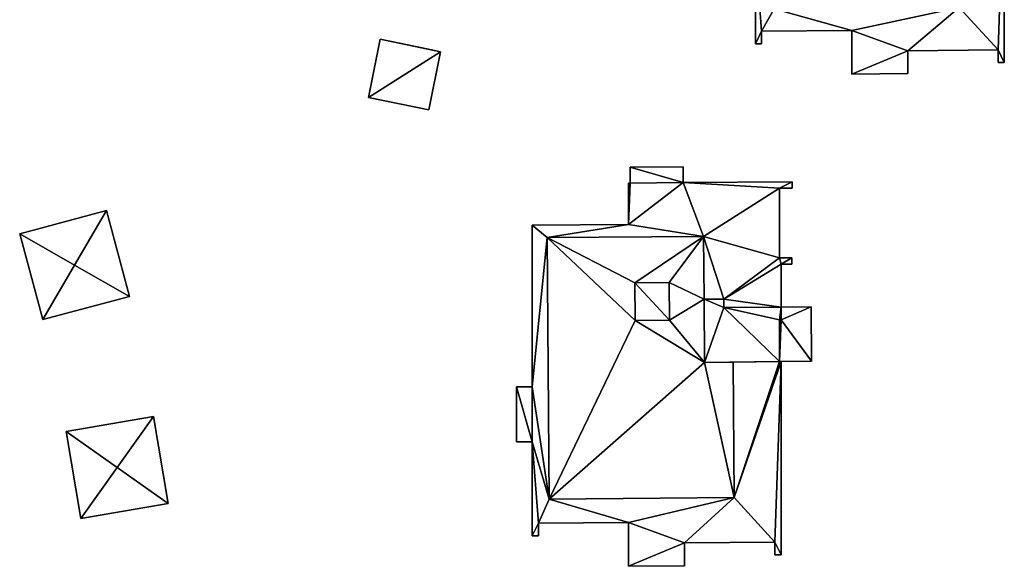
# Model space of a CAD drawing. Extents: x -76892 to -74996, y 139525 to 141412.
# Drawn here: x -75877 to -75820, y 139857 to 139889 of the extents above; entities that cross this region are included whole.
import ezdxf

# ---------------------------------------------------------------- set-up
doc = ezdxf.new("R2010")
doc.units = 0
doc.header["$MEASUREMENT"] = 0
doc.layers.add('Level 45', color=7, linetype='Continuous')
doc.layers.add('Level 47', color=7, linetype='Continuous')

msp = doc.modelspace()

# ---------------------------------------------------------------- linework, layer by layer
at = {"layer": 'Level 45', "color": 8, "linetype": 'Continuous', "lineweight": 30, "invisible_edges": 1}
for points in [[(-75820.249, 139886.502, 9.908), (-75820.248, 139897.699, 27.164), (-75820.248, 139897.699, 9.812)], [(-75820.248, 139897.699, 27.164), (-75820.249, 139886.502, 9.908), (-75820.249, 139886.502, 27.164)], [(-75834.668, 139893.075, 9.697), (-75834.669, 139887.592, 27.164), (-75834.669, 139887.592, 9.685)], [(-75834.669, 139887.592, 27.164), (-75834.668, 139893.075, 9.697), (-75834.668, 139893.075, 27.164)], [(-75829.081, 139888.364, 9.705), (-75834.309, 139888.324, 27.164), (-75829.081, 139888.364, 27.164)], [(-75834.309, 139888.324, 27.164), (-75829.081, 139888.364, 9.705), (-75834.309, 139888.324, 9.681)], [(-75834.309, 139887.595, 9.686), (-75834.309, 139888.324, 27.164), (-75834.309, 139888.324, 9.681)], [(-75834.309, 139888.324, 27.164), (-75834.309, 139887.595, 9.686), (-75834.309, 139887.595, 27.164)], [(-75829.082, 139885.834, 9.707), (-75829.081, 139888.364, 27.164), (-75829.082, 139885.834, 27.164)], [(-75829.081, 139888.364, 27.164), (-75829.082, 139885.834, 9.707), (-75829.081, 139888.364, 9.705)], [(-75857.09, 139884.48, 9.47), (-75856.4, 139887.85, 11.72), (-75857.09, 139884.48, 11.72)], [(-75856.4, 139887.85, 11.72), (-75857.09, 139884.48, 9.47), (-75856.4, 139887.85, 9.288)], [(-75834.309, 139887.595, 9.686), (-75834.669, 139887.592, 27.164), (-75834.309, 139887.595, 27.164)], [(-75834.669, 139887.592, 27.164), (-75834.309, 139887.595, 9.686), (-75834.669, 139887.592, 9.685)], [(-75853.59, 139883.76, 11.72), (-75852.9, 139887.13, 9.418), (-75853.59, 139883.76, 9.208)], [(-75852.9, 139887.13, 9.418), (-75853.59, 139883.76, 11.72), (-75852.9, 139887.13, 11.73)], [(-75820.609, 139887.229, 9.877), (-75825.837, 139887.188, 27.164), (-75820.609, 139887.229, 27.164)], [(-75825.837, 139887.188, 27.164), (-75820.609, 139887.229, 9.877), (-75825.837, 139887.188, 9.712)], [(-75825.837, 139885.859, 9.713), (-75825.837, 139887.188, 27.164), (-75825.837, 139887.188, 9.712)], [(-75825.837, 139887.188, 27.164), (-75825.837, 139885.859, 9.713), (-75825.837, 139885.859, 27.164)], [(-75820.609, 139886.499, 9.891), (-75820.609, 139887.229, 27.164), (-75820.609, 139886.499, 27.164)], [(-75820.609, 139887.229, 27.164), (-75820.609, 139886.499, 9.891), (-75820.609, 139887.229, 9.877)], [(-75820.249, 139886.502, 9.908), (-75820.609, 139886.499, 27.164), (-75820.249, 139886.502, 27.164)], [(-75820.609, 139886.499, 27.164), (-75820.249, 139886.502, 9.908), (-75820.609, 139886.499, 9.891)], [(-75825.837, 139885.859, 9.713), (-75829.082, 139885.834, 27.164), (-75825.837, 139885.859, 27.164)], [(-75829.082, 139885.834, 27.164), (-75825.837, 139885.859, 9.713), (-75829.082, 139885.834, 9.707)], [(-75857.09, 139884.48, 9.47), (-75853.59, 139883.76, 11.72), (-75853.59, 139883.76, 9.208)], [(-75853.59, 139883.76, 11.72), (-75857.09, 139884.48, 9.47), (-75857.09, 139884.48, 11.72)], [(-75838.855, 139880.455, 9.422), (-75841.922, 139880.431, 26.949), (-75841.922, 139880.431, 9.338)], [(-75841.922, 139880.431, 26.949), (-75838.855, 139880.455, 9.422), (-75838.855, 139880.455, 26.949)], [(-75841.922, 139879.521, 9.344), (-75841.922, 139880.431, 26.949), (-75841.922, 139879.521, 26.949)], [(-75841.922, 139880.431, 26.949), (-75841.922, 139879.521, 9.344), (-75841.922, 139880.431, 9.338)], [(-75838.855, 139879.544, 9.439), (-75838.855, 139880.455, 26.949), (-75838.855, 139880.455, 9.422)], [(-75838.855, 139880.455, 26.949), (-75838.855, 139879.544, 9.439), (-75838.855, 139879.544, 26.949)], [(-75832.547, 139879.593, 9.598), (-75838.855, 139879.544, 26.949), (-75838.855, 139879.544, 9.439)], [(-75838.855, 139879.544, 26.949), (-75832.547, 139879.593, 9.598), (-75832.547, 139879.593, 26.949)], [(-75832.547, 139879.232, 9.613), (-75832.547, 139879.593, 26.949), (-75832.547, 139879.593, 9.598)], [(-75832.547, 139879.593, 26.949), (-75832.547, 139879.232, 9.613), (-75832.547, 139879.232, 26.949)], [(-75841.922, 139879.521, 9.344), (-75842.011, 139879.52, 26.949), (-75842.011, 139879.52, 9.343)], [(-75842.011, 139879.52, 26.949), (-75841.922, 139879.521, 9.344), (-75841.922, 139879.521, 26.949)], [(-75842.011, 139877.118, 9.397), (-75842.011, 139879.52, 26.949), (-75842.011, 139877.118, 26.949)], [(-75842.011, 139879.52, 26.949), (-75842.011, 139877.118, 9.397), (-75842.011, 139879.52, 9.343)], [(-75833.278, 139875.184, 9.632), (-75833.277, 139879.227, 26.949), (-75833.277, 139879.227, 9.597)], [(-75833.277, 139879.227, 26.949), (-75833.278, 139875.184, 9.632), (-75833.278, 139875.184, 26.949)], [(-75832.547, 139879.232, 9.613), (-75833.277, 139879.227, 26.949), (-75832.547, 139879.232, 26.949)], [(-75833.277, 139879.227, 26.949), (-75832.547, 139879.232, 9.613), (-75833.277, 139879.227, 9.597)], [(-75877.287, 139876.581, 9.437), (-75872.259, 139877.929, 11.476), (-75877.287, 139876.581, 11.476)], [(-75872.259, 139877.929, 11.476), (-75877.287, 139876.581, 9.437), (-75872.259, 139877.929, 9.428)], [(-75872.259, 139877.929, 9.428), (-75870.926, 139872.956, 11.476), (-75872.259, 139877.929, 11.476)], [(-75870.926, 139872.956, 11.476), (-75872.259, 139877.929, 9.428), (-75870.926, 139872.956, 9.403)], [(-75847.6, 139867.72, 9.534), (-75847.599, 139877.076, 26.949), (-75847.6, 139867.72, 26.949)], [(-75847.599, 139877.076, 26.949), (-75847.6, 139867.72, 9.534), (-75847.599, 139877.076, 9.399)], [(-75847.599, 139877.076, 9.399), (-75842.011, 139877.118, 26.949), (-75847.599, 139877.076, 26.949)], [(-75842.011, 139877.118, 26.949), (-75847.599, 139877.076, 9.399), (-75842.011, 139877.118, 9.397)], [(-75877.287, 139876.581, 9.437), (-75875.954, 139871.608, 11.476), (-75875.954, 139871.608, 9.239)], [(-75875.954, 139871.608, 11.476), (-75877.287, 139876.581, 9.437), (-75877.287, 139876.581, 11.476)], [(-75837.668, 139876.428, 26.954), (-75846.724, 139876.36, 29.706), (-75846.724, 139876.36, 26.954)], [(-75846.724, 139876.36, 29.706), (-75837.668, 139876.428, 26.954), (-75837.668, 139876.428, 29.706)], [(-75846.724, 139876.36, 26.954), (-75846.611, 139861.214, 29.706), (-75846.611, 139861.214, 26.954)], [(-75846.611, 139861.214, 29.706), (-75846.724, 139876.36, 26.954), (-75846.724, 139876.36, 29.706)], [(-75837.641, 139872.785, 26.97), (-75837.668, 139876.428, 29.706), (-75837.668, 139876.428, 26.954)], [(-75837.668, 139876.428, 29.706), (-75837.641, 139872.785, 26.97), (-75837.641, 139872.785, 29.706)], [(-75832.548, 139875.19, 9.656), (-75833.278, 139875.184, 26.949), (-75833.278, 139875.184, 9.632)], [(-75833.278, 139875.184, 26.949), (-75832.548, 139875.19, 9.656), (-75832.548, 139875.19, 26.949)], [(-75832.548, 139874.829, 9.657), (-75832.548, 139875.19, 26.949), (-75832.548, 139875.19, 9.656)], [(-75832.548, 139875.19, 26.949), (-75832.548, 139874.829, 9.657), (-75832.548, 139874.829, 26.949)], [(-75832.548, 139874.829, 9.657), (-75833.179, 139874.825, 26.949), (-75832.548, 139874.829, 26.949)], [(-75833.179, 139874.825, 26.949), (-75832.548, 139874.829, 9.657), (-75833.179, 139874.825, 9.637)], [(-75833.179, 139872.333, 9.651), (-75833.179, 139874.825, 26.949), (-75833.179, 139874.825, 9.637)], [(-75833.179, 139874.825, 26.949), (-75833.179, 139872.333, 9.651), (-75833.179, 139872.333, 26.954)], [(-75839.666, 139873.754, 29.712), (-75841.651, 139873.739, 30.576), (-75841.651, 139873.739, 29.707)], [(-75841.651, 139873.739, 30.576), (-75839.666, 139873.754, 29.712), (-75839.666, 139873.754, 30.576)], [(-75841.651, 139873.739, 29.707), (-75841.635, 139871.555, 30.576), (-75841.635, 139871.555, 29.707)], [(-75841.635, 139871.555, 30.576), (-75841.651, 139873.739, 29.707), (-75841.651, 139873.739, 30.576)], [(-75839.65, 139871.57, 29.712), (-75839.666, 139873.754, 30.576), (-75839.666, 139873.754, 29.712)], [(-75839.666, 139873.754, 30.576), (-75839.65, 139871.57, 29.712), (-75839.65, 139871.57, 30.576)], [(-75870.926, 139872.956, 9.403), (-75875.954, 139871.608, 11.476), (-75870.926, 139872.956, 11.476)], [(-75875.954, 139871.608, 11.476), (-75870.926, 139872.956, 9.403), (-75875.954, 139871.608, 9.239)], [(-75836.497, 139872.794, 30.506), (-75837.641, 139872.785, 26.97), (-75836.497, 139872.794, 26.954)], [(-75837.641, 139872.785, 26.97), (-75836.497, 139872.794, 30.506), (-75837.641, 139872.785, 30.632)], [(-75837.641, 139872.785, 29.706), (-75837.613, 139869.131, 30.632), (-75837.613, 139869.131, 29.706)], [(-75837.613, 139869.131, 30.632), (-75837.641, 139872.785, 29.706), (-75837.641, 139872.785, 30.632)], [(-75836.494, 139872.307, 26.954), (-75836.497, 139872.794, 30.506), (-75836.497, 139872.794, 26.954)], [(-75836.497, 139872.794, 30.506), (-75836.494, 139872.307, 26.954), (-75836.494, 139872.307, 30.553)], [(-75833.179, 139872.333, 29.366), (-75836.494, 139872.307, 26.954), (-75833.179, 139872.333, 26.954)], [(-75836.494, 139872.307, 26.954), (-75833.179, 139872.333, 29.366), (-75836.494, 139872.307, 30.553)], [(-75831.441, 139872.346, 28.496), (-75833.179, 139872.333, 9.651), (-75831.441, 139872.346, 9.7)], [(-75833.179, 139872.333, 9.651), (-75831.441, 139872.346, 28.496), (-75833.179, 139872.333, 29.366)], [(-75831.441, 139872.346, 9.7), (-75831.417, 139869.201, 28.506), (-75831.441, 139872.346, 28.496)], [(-75831.417, 139869.201, 28.506), (-75831.441, 139872.346, 9.7), (-75831.417, 139869.201, 9.669)], [(-75839.65, 139871.57, 29.712), (-75841.635, 139871.555, 30.576), (-75839.65, 139871.57, 30.576)], [(-75841.635, 139871.555, 30.576), (-75839.65, 139871.57, 29.712), (-75841.635, 139871.555, 29.707)], [(-75835.954, 139869.15, 26.965), (-75835.896, 139861.294, 29.706), (-75835.954, 139869.15, 29.706)], [(-75835.896, 139861.294, 29.706), (-75835.954, 139869.15, 26.965), (-75835.896, 139861.294, 26.954)], [(-75833.181, 139857.983, 9.68), (-75833.18, 139869.181, 26.949), (-75833.18, 139869.181, 9.68)], [(-75833.18, 139869.181, 26.949), (-75833.181, 139857.983, 9.68), (-75833.181, 139857.983, 26.949)], [(-75833.18, 139869.181, 26.949), (-75831.417, 139869.201, 9.669), (-75833.18, 139869.181, 9.68)], [(-75831.417, 139869.201, 9.669), (-75833.18, 139869.181, 26.949), (-75831.417, 139869.201, 28.506)], [(-75848.511, 139867.713, 9.525), (-75848.512, 139864.529, 26.96), (-75848.512, 139864.529, 9.501)], [(-75848.512, 139864.529, 26.96), (-75848.511, 139867.713, 9.525), (-75848.511, 139867.713, 26.96)], [(-75847.6, 139867.72, 26.949), (-75848.511, 139867.713, 9.525), (-75847.6, 139867.72, 9.534)], [(-75848.511, 139867.713, 9.525), (-75847.6, 139867.72, 26.949), (-75848.511, 139867.713, 26.96)], [(-75874.603, 139865.128, 9.218), (-75869.544, 139865.997, 11.476), (-75874.603, 139865.128, 11.476)], [(-75869.544, 139865.997, 11.476), (-75874.603, 139865.128, 9.218), (-75869.544, 139865.997, 9.092)], [(-75868.679, 139860.961, 9.137), (-75869.544, 139865.997, 11.476), (-75869.544, 139865.997, 9.092)], [(-75869.544, 139865.997, 11.476), (-75868.679, 139860.961, 9.137), (-75868.679, 139860.961, 11.476)], [(-75873.738, 139860.092, 9.273), (-75874.603, 139865.128, 11.476), (-75873.738, 139860.092, 11.476)], [(-75874.603, 139865.128, 11.476), (-75873.738, 139860.092, 9.273), (-75874.603, 139865.128, 9.218)], [(-75847.601, 139864.536, 9.51), (-75848.512, 139864.529, 26.96), (-75847.601, 139864.536, 26.96)], [(-75848.512, 139864.529, 26.96), (-75847.601, 139864.536, 9.51), (-75848.512, 139864.529, 9.501)], [(-75847.601, 139859.073, 9.551), (-75847.601, 139864.536, 26.96), (-75847.601, 139859.073, 26.96)], [(-75847.601, 139864.536, 26.96), (-75847.601, 139859.073, 9.551), (-75847.601, 139864.536, 9.51)], [(-75873.738, 139860.092, 9.273), (-75868.679, 139860.961, 11.476), (-75868.679, 139860.961, 9.137)], [(-75868.679, 139860.961, 11.476), (-75873.738, 139860.092, 9.273), (-75873.738, 139860.092, 11.476)], [(-75846.611, 139861.214, 26.954), (-75835.896, 139861.294, 29.706), (-75835.896, 139861.294, 26.954)], [(-75835.896, 139861.294, 29.706), (-75846.611, 139861.214, 26.954), (-75846.611, 139861.214, 29.706)], [(-75842.013, 139859.846, 9.585), (-75847.241, 139859.806, 26.96), (-75842.013, 139859.846, 26.949)], [(-75847.241, 139859.806, 26.96), (-75842.013, 139859.846, 9.585), (-75847.241, 139859.806, 9.534)], [(-75847.241, 139859.076, 9.555), (-75847.241, 139859.806, 26.96), (-75847.241, 139859.806, 9.534)], [(-75847.241, 139859.806, 26.96), (-75847.241, 139859.076, 9.555), (-75847.241, 139859.076, 26.96)], [(-75842.014, 139857.315, 9.657), (-75842.013, 139859.846, 26.949), (-75842.014, 139857.315, 26.949)], [(-75842.013, 139859.846, 26.949), (-75842.014, 139857.315, 9.657), (-75842.013, 139859.846, 9.585)], [(-75847.241, 139859.076, 9.555), (-75847.601, 139859.073, 26.96), (-75847.241, 139859.076, 26.96)], [(-75847.601, 139859.073, 26.96), (-75847.241, 139859.076, 9.555), (-75847.601, 139859.073, 9.551)], [(-75833.541, 139858.71, 9.657), (-75838.769, 139858.67, 26.949), (-75833.541, 139858.71, 26.949)], [(-75838.769, 139858.67, 26.949), (-75833.541, 139858.71, 9.657), (-75838.769, 139858.67, 9.651)], [(-75838.769, 139857.34, 9.66), (-75838.769, 139858.67, 26.949), (-75838.769, 139858.67, 9.651)], [(-75838.769, 139858.67, 26.949), (-75838.769, 139857.34, 9.66), (-75838.769, 139857.34, 26.949)], [(-75833.542, 139857.98, 9.679), (-75833.541, 139858.71, 26.949), (-75833.542, 139857.98, 26.949)], [(-75833.541, 139858.71, 26.949), (-75833.542, 139857.98, 9.679), (-75833.541, 139858.71, 9.657)], [(-75833.181, 139857.983, 9.68), (-75833.542, 139857.98, 26.949), (-75833.181, 139857.983, 26.949)], [(-75833.542, 139857.98, 26.949), (-75833.181, 139857.983, 9.68), (-75833.542, 139857.98, 9.679)], [(-75838.769, 139857.34, 9.66), (-75842.014, 139857.315, 26.949), (-75838.769, 139857.34, 26.949)], [(-75842.014, 139857.315, 26.949), (-75838.769, 139857.34, 9.66), (-75842.014, 139857.315, 9.657)]]:
    msp.add_3dface(points, dxfattribs=at)
at = {"layer": 'Level 45', "color": 8, "linetype": 'Continuous', "lineweight": 30}
for points in [[(-75856.4, 139887.85, 11.72), (-75856.4, 139887.85, 9.288), (-75853.61, 139887.28, 9.67)], [(-75852.9, 139887.13, 11.73), (-75856.4, 139887.85, 11.72), (-75853.61, 139887.28, 9.67)], [(-75852.9, 139887.13, 11.73), (-75853.61, 139887.28, 9.67), (-75852.9, 139887.13, 9.418)], [(-75835.954, 139869.15, 26.965), (-75837.613, 139869.131, 30.632), (-75833.269, 139869.18, 29.361)], [(-75835.954, 139869.15, 29.706), (-75837.613, 139869.131, 29.706), (-75837.613, 139869.131, 30.632)], [(-75835.954, 139869.15, 26.965), (-75835.954, 139869.15, 29.706), (-75837.613, 139869.131, 30.632)], [(-75833.269, 139869.18, 29.361), (-75833.269, 139869.18, 26.949), (-75835.954, 139869.15, 26.965)], [(-75831.417, 139869.201, 28.506), (-75833.18, 139869.181, 26.949), (-75833.269, 139869.18, 29.361)], [(-75833.269, 139869.18, 26.949), (-75833.269, 139869.18, 29.361), (-75833.18, 139869.181, 26.949)]]:
    msp.add_3dface(points, dxfattribs=at)
at = {"layer": 'Level 47', "color": 22, "linetype": 'Continuous', "lineweight": 30}
for points in [[(-75822.869, 139889.685, 27.164), (-75820.248, 139897.699, 27.164), (-75820.609, 139887.229, 27.164)], [(-75820.249, 139886.502, 27.164), (-75820.609, 139887.229, 27.164), (-75820.248, 139897.699, 27.164)], [(-75834.668, 139893.075, 27.164), (-75834.309, 139888.324, 27.164), (-75834.669, 139887.592, 27.164)], [(-75834.309, 139888.324, 27.164), (-75834.668, 139893.075, 27.164), (-75833.585, 139889.605, 27.164)], [(-75834.309, 139888.324, 27.164), (-75833.585, 139889.605, 27.164), (-75829.081, 139888.364, 27.164)], [(-75822.869, 139889.685, 27.164), (-75829.081, 139888.364, 27.164), (-75833.585, 139889.605, 27.164)], [(-75825.837, 139887.188, 27.164), (-75829.081, 139888.364, 27.164), (-75822.869, 139889.685, 27.164)], [(-75825.837, 139887.188, 27.164), (-75822.869, 139889.685, 27.164), (-75820.609, 139887.229, 27.164)], [(-75834.309, 139887.595, 27.164), (-75834.669, 139887.592, 27.164), (-75834.309, 139888.324, 27.164)], [(-75829.081, 139888.364, 27.164), (-75825.837, 139887.188, 27.164), (-75829.082, 139885.834, 27.164)], [(-75852.9, 139887.13, 11.73), (-75857.09, 139884.48, 11.72), (-75856.4, 139887.85, 11.72)], [(-75852.9, 139887.13, 11.73), (-75853.59, 139883.76, 11.72), (-75857.09, 139884.48, 11.72)], [(-75829.082, 139885.834, 27.164), (-75825.837, 139887.188, 27.164), (-75825.837, 139885.859, 27.164)], [(-75820.609, 139886.499, 27.164), (-75820.609, 139887.229, 27.164), (-75820.249, 139886.502, 27.164)], [(-75841.922, 139880.431, 26.949), (-75838.855, 139880.455, 26.949), (-75838.855, 139879.544, 26.949)], [(-75841.922, 139879.521, 26.949), (-75841.922, 139880.431, 26.949), (-75838.855, 139879.544, 26.949)], [(-75832.547, 139879.593, 26.949), (-75833.277, 139879.227, 26.949), (-75838.855, 139879.544, 26.949)], [(-75832.547, 139879.232, 26.949), (-75833.277, 139879.227, 26.949), (-75832.547, 139879.593, 26.949)], [(-75838.855, 139879.544, 26.949), (-75837.668, 139876.428, 26.954), (-75842.011, 139877.118, 26.949)], [(-75841.922, 139879.521, 26.949), (-75838.855, 139879.544, 26.949), (-75842.011, 139877.118, 26.949)], [(-75842.011, 139879.52, 26.949), (-75841.922, 139879.521, 26.949), (-75842.011, 139877.118, 26.949)], [(-75833.277, 139879.227, 26.949), (-75837.668, 139876.428, 26.954), (-75838.855, 139879.544, 26.949)], [(-75837.668, 139876.428, 26.954), (-75833.277, 139879.227, 26.949), (-75833.278, 139875.184, 26.949)], [(-75872.259, 139877.929, 11.476), (-75874.106, 139874.768, 11.739), (-75877.287, 139876.581, 11.476)], [(-75870.926, 139872.956, 11.476), (-75874.106, 139874.768, 11.739), (-75872.259, 139877.929, 11.476)], [(-75847.599, 139877.076, 26.949), (-75846.724, 139876.36, 26.954), (-75847.6, 139867.72, 26.949)], [(-75842.011, 139877.118, 26.949), (-75846.724, 139876.36, 26.954), (-75847.599, 139877.076, 26.949)], [(-75846.724, 139876.36, 26.954), (-75842.011, 139877.118, 26.949), (-75837.668, 139876.428, 26.954)], [(-75875.954, 139871.608, 11.476), (-75877.287, 139876.581, 11.476), (-75874.106, 139874.768, 11.739)], [(-75846.611, 139861.214, 26.954), (-75847.6, 139867.72, 26.949), (-75846.724, 139876.36, 26.954)], [(-75837.668, 139876.428, 29.706), (-75841.651, 139873.739, 29.707), (-75846.724, 139876.36, 29.706)], [(-75841.635, 139871.555, 29.707), (-75846.724, 139876.36, 29.706), (-75841.651, 139873.739, 29.707)], [(-75846.724, 139876.36, 29.706), (-75841.635, 139871.555, 29.707), (-75846.611, 139861.214, 29.706)], [(-75837.668, 139876.428, 29.706), (-75839.666, 139873.754, 29.712), (-75841.651, 139873.739, 29.707)], [(-75837.641, 139872.785, 29.706), (-75839.666, 139873.754, 29.712), (-75837.668, 139876.428, 29.706)], [(-75837.668, 139876.428, 26.954), (-75836.497, 139872.794, 26.954), (-75837.641, 139872.785, 26.97)], [(-75837.668, 139876.428, 26.954), (-75833.278, 139875.184, 26.949), (-75836.497, 139872.794, 26.954)], [(-75833.278, 139875.184, 26.949), (-75833.179, 139874.825, 26.949), (-75836.497, 139872.794, 26.954)], [(-75833.179, 139874.825, 26.949), (-75833.278, 139875.184, 26.949), (-75832.548, 139875.19, 26.949)], [(-75833.179, 139874.825, 26.949), (-75832.548, 139875.19, 26.949), (-75832.548, 139874.829, 26.949)], [(-75874.106, 139874.768, 11.739), (-75870.926, 139872.956, 11.476), (-75875.954, 139871.608, 11.476)], [(-75833.179, 139874.825, 26.949), (-75833.179, 139872.333, 26.954), (-75836.497, 139872.794, 26.954)], [(-75839.65, 139871.57, 30.576), (-75841.651, 139873.739, 30.576), (-75839.666, 139873.754, 30.576)], [(-75839.65, 139871.57, 30.576), (-75841.635, 139871.555, 30.576), (-75841.651, 139873.739, 30.576)], [(-75839.666, 139873.754, 29.712), (-75837.641, 139872.785, 29.706), (-75839.65, 139871.57, 29.712)], [(-75837.641, 139872.785, 29.706), (-75837.613, 139869.131, 29.706), (-75839.65, 139871.57, 29.712)], [(-75836.494, 139872.307, 30.553), (-75837.641, 139872.785, 30.632), (-75836.497, 139872.794, 30.506)], [(-75837.641, 139872.785, 30.632), (-75836.494, 139872.307, 30.553), (-75837.613, 139869.131, 30.632)], [(-75833.179, 139872.333, 26.954), (-75836.494, 139872.307, 26.954), (-75836.497, 139872.794, 26.954)], [(-75836.494, 139872.307, 30.553), (-75833.269, 139869.18, 29.361), (-75837.613, 139869.131, 30.632)], [(-75833.268, 139871.602, 29.373), (-75836.494, 139872.307, 30.553), (-75833.179, 139872.333, 29.366)], [(-75836.494, 139872.307, 30.553), (-75833.268, 139871.602, 29.373), (-75833.269, 139869.18, 29.361)], [(-75833.268, 139871.602, 29.373), (-75833.179, 139872.333, 29.366), (-75833.179, 139871.602, 29.373)], [(-75833.179, 139871.602, 29.373), (-75831.441, 139872.346, 28.496), (-75831.417, 139869.201, 28.506)], [(-75831.441, 139872.346, 28.496), (-75833.179, 139871.602, 29.373), (-75833.179, 139872.333, 29.366)], [(-75841.635, 139871.555, 29.707), (-75837.613, 139869.131, 29.706), (-75846.611, 139861.214, 29.706)], [(-75841.635, 139871.555, 29.707), (-75839.65, 139871.57, 29.712), (-75837.613, 139869.131, 29.706)], [(-75833.269, 139869.18, 29.361), (-75833.179, 139871.602, 29.373), (-75831.417, 139869.201, 28.506)], [(-75833.269, 139869.18, 29.361), (-75833.268, 139871.602, 29.373), (-75833.179, 139871.602, 29.373)], [(-75837.613, 139869.131, 29.706), (-75835.896, 139861.294, 29.706), (-75846.611, 139861.214, 29.706)], [(-75837.613, 139869.131, 29.706), (-75835.954, 139869.15, 29.706), (-75835.896, 139861.294, 29.706)], [(-75835.896, 139861.294, 26.954), (-75835.954, 139869.15, 26.965), (-75833.269, 139869.18, 26.949)], [(-75833.541, 139858.71, 26.949), (-75835.896, 139861.294, 26.954), (-75833.18, 139869.181, 26.949)], [(-75835.896, 139861.294, 26.954), (-75833.269, 139869.18, 26.949), (-75833.18, 139869.181, 26.949)], [(-75833.181, 139857.983, 26.949), (-75833.541, 139858.71, 26.949), (-75833.18, 139869.181, 26.949)], [(-75847.601, 139864.536, 26.96), (-75848.512, 139864.529, 26.96), (-75848.511, 139867.713, 26.96)], [(-75847.601, 139864.536, 26.96), (-75848.511, 139867.713, 26.96), (-75847.6, 139867.72, 26.949)], [(-75846.611, 139861.214, 26.954), (-75847.601, 139864.536, 26.96), (-75847.6, 139867.72, 26.949)], [(-75871.641, 139863.044, 11.739), (-75874.603, 139865.128, 11.476), (-75869.544, 139865.997, 11.476)], [(-75868.679, 139860.961, 11.476), (-75871.641, 139863.044, 11.739), (-75869.544, 139865.997, 11.476)], [(-75874.603, 139865.128, 11.476), (-75871.641, 139863.044, 11.739), (-75873.738, 139860.092, 11.476)], [(-75847.601, 139864.536, 26.96), (-75847.241, 139859.806, 26.96), (-75847.601, 139859.073, 26.96)], [(-75847.601, 139864.536, 26.96), (-75846.611, 139861.214, 26.954), (-75847.241, 139859.806, 26.96)], [(-75871.641, 139863.044, 11.739), (-75868.679, 139860.961, 11.476), (-75873.738, 139860.092, 11.476)], [(-75847.241, 139859.806, 26.96), (-75846.611, 139861.214, 26.954), (-75842.013, 139859.846, 26.949)], [(-75835.896, 139861.294, 26.954), (-75842.013, 139859.846, 26.949), (-75846.611, 139861.214, 26.954)], [(-75835.896, 139861.294, 26.954), (-75838.769, 139858.67, 26.949), (-75842.013, 139859.846, 26.949)], [(-75838.769, 139858.67, 26.949), (-75835.896, 139861.294, 26.954), (-75833.541, 139858.71, 26.949)], [(-75847.241, 139859.076, 26.96), (-75847.601, 139859.073, 26.96), (-75847.241, 139859.806, 26.96)], [(-75838.769, 139858.67, 26.949), (-75842.014, 139857.315, 26.949), (-75842.013, 139859.846, 26.949)], [(-75842.014, 139857.315, 26.949), (-75838.769, 139858.67, 26.949), (-75838.769, 139857.34, 26.949)], [(-75833.542, 139857.98, 26.949), (-75833.541, 139858.71, 26.949), (-75833.181, 139857.983, 26.949)]]:
    msp.add_3dface(points, dxfattribs=at)

doc.saveas('drawing.dxf')
